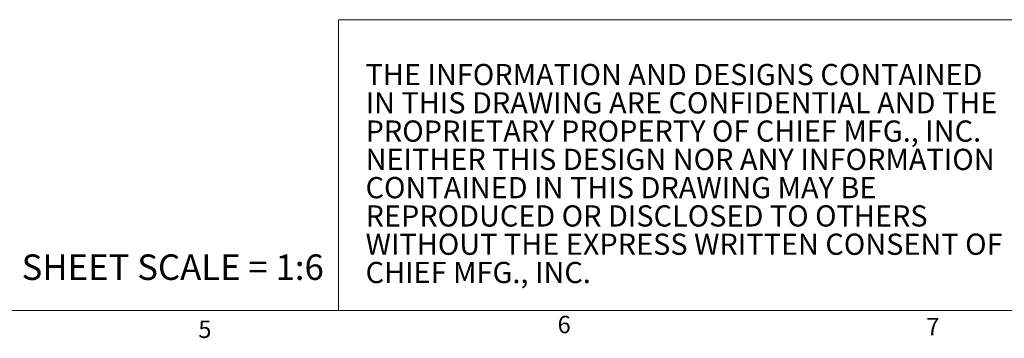
# Model space of a CAD drawing. Units: inches. Extents: x 3 to 99.2, y 1.4 to 64.8.
# Drawn here: x 51.2 to 83.1, y 1.4 to 11.8 of the extents above; entities that cross this region are included whole.
import ezdxf

# ---------------------------------------------------------------- set-up
doc = ezdxf.new("R2010")
doc.units = ezdxf.units.IN
doc.header["$MEASUREMENT"] = 0
doc.styles.add('SLDTEXTSTYLE0', font='TXT', dxfattribs={"width": 0.75})

# ---------------------------------------------------------------- blocks, each defined once
blk = doc.blocks.new('SW_NOTE_0')
at = {"color": 0, "linetype": 'Continuous', "lineweight": 0, "char_height": 0.6875, "attachment_point": 1, "style": 'SLDTEXTSTYLE0'}
for s, insert in [('THE INFORMATION AND DESIGNS CONTAINED', (0, 0.886)), ('IN THIS DRAWING ARE CONFIDENTIAL AND THE', (0, -0.03)), ('PROPRIETARY PROPERTY OF CHIEF MFG., INC.', (0, -0.947)), ('NEITHER THIS DESIGN NOR ANY INFORMATION', (0, -1.864)), ('CONTAINED IN THIS DRAWING MAY BE', (0, -2.78)), ('REPRODUCED OR DISCLOSED TO OTHERS', (0, -3.697)), ('WITHOUT THE EXPRESS WRITTEN CONSENT OF', (0, -4.614)), ('CHIEF MFG., INC.', (0, -5.53))]:
    blk.add_mtext(s, dxfattribs=dict(at, insert=insert))

msp = doc.modelspace()

# ---------------------------------------------------------------- linework, layer by layer
at = {"color": 7, "linetype": 'Continuous', "lineweight": 0}
for p, q in [((61.535, 11.777), (98.258, 11.777)), ((61.535, 11.777), (61.535, 2.352)), ((98.258, 2.352), (3.758, 2.352))]:
    msp.add_line(p, q, dxfattribs=at)

# ---------------------------------------------------------------- block references
msp.add_blockref('SW_NOTE_0', (62.416, 9.457), dxfattribs=at)

# ---------------------------------------------------------------- texts
at = {"color": 7, "linetype": 'Continuous', "lineweight": 0, "attachment_point": 1, "style": 'SLDTEXTSTYLE0'}
for s, insert, char_height in [('SHEET SCALE = 1:6', (51.259, 4.169), 0.82677), ('5', (56.991, 2.022), 0.562), ('6', (68.644, 2.178), 0.562), ('7', (80.603, 2.109), 0.562)]:
    msp.add_mtext(s, dxfattribs=dict(at, insert=insert, char_height=char_height))

doc.saveas('drawing.dxf')
